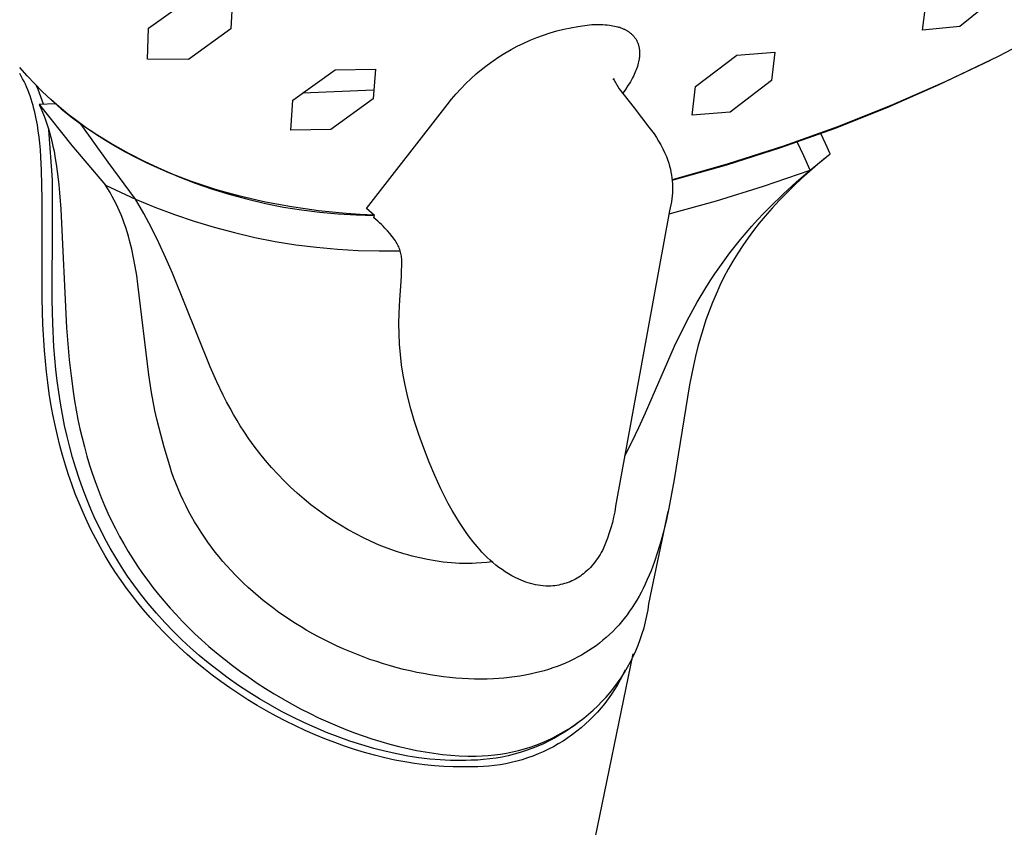
# Model space of a CAD drawing. Units: millimetres. Extents: x -634 to 414, y -1458 to 1557.
# Drawn here: x -491 to -452, y -727 to -695 of the extents above; entities that cross this region are included whole.
import ezdxf

# ---------------------------------------------------------------- set-up
doc = ezdxf.new("R2010")
doc.units = ezdxf.units.MM
doc.header["$MEASUREMENT"] = 0
doc.layers.add('Default', color=7, linetype='Continuous', true_color=0x000000)

msp = doc.modelspace()

# ---------------------------------------------------------------- linework, layer by layer
at = {"layer": 'Default', "color": 7, "true_color": 0xffffff}
for p, q in [((-452.521, -694.288), (-454.097, -695.554)), ((-485.699, -695.623), (-484.042, -694.435)), ((-482.437, -694.456), (-482.493, -695.657)), ((-455.543, -695.707), (-455.409, -694.6)), ((-485.748, -696.831), (-485.699, -695.623)), ((-482.493, -695.657), (-484.148, -696.844)), ((-470.319, -695.898), (-470.056, -695.811)), ((-470.056, -695.811), (-469.791, -695.734)), ((-469.791, -695.734), (-469.523, -695.665)), ((-469.523, -695.665), (-469.253, -695.606)), ((-469.253, -695.606), (-468.981, -695.556)), ((-468.981, -695.556), (-468.708, -695.516)), ((-468.708, -695.516), (-468.433, -695.484)), ((-468.433, -695.484), (-468.26, -695.48)), ((-468.26, -695.48), (-468.174, -695.48)), ((-468.174, -695.48), (-468.088, -695.482)), ((-468.088, -695.482), (-468.001, -695.485)), ((-468.001, -695.485), (-467.915, -695.491)), ((-467.915, -695.491), (-467.829, -695.499)), ((-467.829, -695.499), (-467.743, -695.509)), ((-467.743, -695.509), (-467.678, -695.518)), ((-467.678, -695.518), (-467.613, -695.529)), ((-467.613, -695.529), (-467.549, -695.542)), ((-467.549, -695.542), (-467.485, -695.556)), ((-467.485, -695.556), (-467.422, -695.573)), ((-467.422, -695.573), (-467.39, -695.582)), ((-467.39, -695.582), (-467.359, -695.592)), ((-467.359, -695.592), (-467.328, -695.602)), ((-467.328, -695.602), (-467.297, -695.613)), ((-467.297, -695.613), (-467.266, -695.625)), ((-467.266, -695.625), (-467.236, -695.637)), ((-467.236, -695.637), (-467.212, -695.647)), ((-467.212, -695.647), (-467.188, -695.658)), ((-467.188, -695.658), (-467.164, -695.669)), ((-467.164, -695.669), (-467.141, -695.68)), ((-467.141, -695.68), (-467.118, -695.692)), ((-467.118, -695.692), (-467.095, -695.705)), ((-467.095, -695.705), (-467.072, -695.718)), ((-467.072, -695.718), (-467.05, -695.731)), ((-467.05, -695.731), (-467.028, -695.745)), ((-467.028, -695.745), (-467.006, -695.759)), ((-467.006, -695.759), (-466.984, -695.774)), ((-466.984, -695.774), (-466.963, -695.789)), ((-466.963, -695.789), (-466.943, -695.805)), ((-466.943, -695.805), (-466.922, -695.821)), ((-466.922, -695.821), (-466.902, -695.838)), ((-454.097, -695.554), (-455.543, -695.707)), ((-450.585, -695.675), (-452.596, -696.725)), ((-471.335, -696.332), (-471.086, -696.21)), ((-471.086, -696.21), (-470.834, -696.097)), ((-470.834, -696.097), (-470.578, -695.993)), ((-470.578, -695.993), (-470.319, -695.898)), ((-466.902, -695.838), (-466.883, -695.856)), ((-466.883, -695.856), (-466.865, -695.873)), ((-466.865, -695.873), (-466.847, -695.89)), ((-466.847, -695.89), (-466.83, -695.908)), ((-466.83, -695.908), (-466.813, -695.927)), ((-466.813, -695.927), (-466.797, -695.946)), ((-466.797, -695.946), (-466.781, -695.965)), ((-466.781, -695.965), (-466.765, -695.985)), ((-466.765, -695.985), (-466.75, -696.006)), ((-466.75, -696.006), (-466.736, -696.026)), ((-466.736, -696.026), (-466.722, -696.047)), ((-466.722, -696.047), (-466.709, -696.068)), ((-466.709, -696.068), (-466.697, -696.09)), ((-466.697, -696.09), (-466.685, -696.112)), ((-466.685, -696.112), (-466.673, -696.134)), ((-466.673, -696.134), (-466.662, -696.157)), ((-466.662, -696.157), (-466.652, -696.18)), ((-466.652, -696.18), (-466.642, -696.204)), ((-466.642, -696.204), (-466.633, -696.228)), ((-471.818, -696.6), (-471.579, -696.462)), ((-471.579, -696.462), (-471.335, -696.332)), ((-466.633, -696.228), (-466.625, -696.252)), ((-466.625, -696.252), (-466.617, -696.277)), ((-466.617, -696.277), (-466.61, -696.302)), ((-466.61, -696.302), (-466.603, -696.327)), ((-466.603, -696.327), (-466.597, -696.352)), ((-466.597, -696.352), (-466.592, -696.378)), ((-466.592, -696.378), (-466.587, -696.403)), ((-466.587, -696.403), (-466.583, -696.429)), ((-466.583, -696.429), (-466.579, -696.455)), ((-466.579, -696.455), (-466.576, -696.48)), ((-466.576, -696.48), (-466.574, -696.506)), ((-466.574, -696.506), (-466.572, -696.532)), ((-466.572, -696.532), (-466.571, -696.558)), ((-466.571, -696.558), (-466.57, -696.584)), ((-466.57, -696.584), (-466.57, -696.614)), ((-462.785, -696.672), (-461.304, -696.554)), ((-461.304, -696.554), (-461.432, -697.666)), ((-484.148, -696.844), (-485.748, -696.831)), ((-472.506, -697.063), (-472.282, -696.901)), ((-472.282, -696.901), (-472.052, -696.747)), ((-472.052, -696.747), (-471.818, -696.6)), ((-466.609, -696.934), (-466.622, -696.991)), ((-466.597, -696.876), (-466.609, -696.934)), ((-466.592, -696.847), (-466.597, -696.876)), ((-466.587, -696.818), (-466.592, -696.847)), ((-466.583, -696.789), (-466.587, -696.818)), ((-466.579, -696.76), (-466.583, -696.789)), ((-466.576, -696.731), (-466.579, -696.76)), ((-466.574, -696.702), (-466.576, -696.731)), ((-466.572, -696.672), (-466.574, -696.702)), ((-466.571, -696.643), (-466.572, -696.672)), ((-466.57, -696.614), (-466.571, -696.643)), ((-464.396, -697.898), (-462.785, -696.672)), ((-454.901, -697.827), (-452.906, -696.872)), ((-452.596, -696.725), (-454.641, -697.706)), ((-490.434, -697.482), (-490.721, -697.157)), ((-480.081, -698.432), (-478.431, -697.244)), ((-478.431, -697.244), (-476.865, -697.22)), ((-476.865, -697.22), (-476.952, -698.38)), ((-472.936, -697.41), (-472.724, -697.233)), ((-472.724, -697.233), (-472.506, -697.063)), ((-466.728, -697.306), (-466.755, -697.369)), ((-466.703, -697.243), (-466.728, -697.306)), ((-466.679, -697.178), (-466.703, -697.243)), ((-466.658, -697.113), (-466.679, -697.178)), ((-466.638, -697.048), (-466.658, -697.113)), ((-466.622, -696.991), (-466.638, -697.048)), ((-490.662, -697.492), (-490.722, -697.389)), ((-490.606, -697.597), (-490.662, -697.492)), ((-490.552, -697.702), (-490.606, -697.597)), ((-490.5, -697.81), (-490.552, -697.702)), ((-490.136, -697.798), (-490.434, -697.482)), ((-473.342, -697.785), (-473.142, -697.594)), ((-473.142, -697.594), (-472.936, -697.41)), ((-467.589, -697.645), (-467.582, -697.601)), ((-467.582, -697.601), (-467.581, -697.596)), ((-467.581, -697.586), (-467.581, -697.585)), ((-467.581, -697.585), (-467.581, -697.585)), ((-467.581, -697.585), (-467.581, -697.585)), ((-467.581, -697.585), (-467.581, -697.585)), ((-467.581, -697.585), (-467.581, -697.585)), ((-467.581, -697.585), (-467.581, -697.585)), ((-467.581, -697.585), (-467.581, -697.585)), ((-467.581, -697.585), (-467.581, -697.585)), ((-467.581, -697.585), (-467.581, -697.586)), ((-467.581, -697.588), (-467.581, -697.586)), ((-467.581, -697.586), (-467.581, -697.587)), ((-467.581, -697.587), (-467.58, -697.589)), ((-467.581, -697.591), (-467.581, -697.588)), ((-467.581, -697.596), (-467.581, -697.591)), ((-467.58, -697.589), (-467.58, -697.593)), ((-467.58, -697.593), (-467.579, -697.597)), ((-467.579, -697.597), (-467.579, -697.603)), ((-467.579, -697.603), (-467.577, -697.609)), ((-467.577, -697.609), (-467.576, -697.617)), ((-467.576, -697.617), (-467.574, -697.626)), ((-467.574, -697.626), (-467.571, -697.635)), ((-467.571, -697.635), (-467.568, -697.646)), ((-467.568, -697.646), (-467.369, -697.986)), ((-466.93, -697.712), (-466.976, -697.789)), ((-466.886, -697.634), (-466.93, -697.712)), ((-466.844, -697.555), (-466.886, -697.634)), ((-466.813, -697.494), (-466.844, -697.555)), ((-466.784, -697.432), (-466.813, -697.494)), ((-466.755, -697.369), (-466.784, -697.432)), ((-461.432, -697.666), (-463.036, -698.898)), ((-454.641, -697.706), (-456.719, -698.616)), ((-490.451, -697.918), (-490.5, -697.81)), ((-490.405, -698.028), (-490.451, -697.918)), ((-490.362, -698.138), (-490.405, -698.028)), ((-489.828, -698.105), (-490.136, -697.798)), ((-490.006, -698.009), (-490.068, -697.867)), ((-489.948, -698.152), (-490.006, -698.009)), ((-489.844, -698.091), (-489.478, -698.434)), ((-489.509, -698.402), (-489.828, -698.105)), ((-476.926, -698.043), (-479.707, -698.163)), ((-473.721, -698.187), (-473.535, -697.983)), ((-473.535, -697.983), (-473.342, -697.785)), ((-467.369, -697.986), (-466.776, -698.724)), ((-467.121, -698.016), (-467.223, -698.163)), ((-467.023, -697.866), (-467.121, -698.016)), ((-466.976, -697.789), (-467.023, -697.866)), ((-464.519, -699.013), (-464.396, -697.898)), ((-456.927, -698.713), (-454.901, -697.827)), ((-490.317, -698.263), (-490.362, -698.138)), ((-490.274, -698.389), (-490.317, -698.263)), ((-490.235, -698.516), (-490.274, -698.389)), ((-490.198, -698.644), (-490.235, -698.516)), ((-489.894, -698.297), (-489.948, -698.152)), ((-489.845, -698.444), (-489.894, -698.297)), ((-489.8, -698.592), (-489.845, -698.444)), ((-489.18, -698.691), (-489.509, -698.402)), ((-489.478, -698.434), (-489.101, -698.764)), ((-480.16, -699.599), (-480.081, -698.432)), ((-476.952, -698.38), (-478.597, -699.571)), ((-474.072, -698.614), (-473.9, -698.398)), ((-473.9, -698.398), (-473.721, -698.187)), ((-490.164, -698.773), (-490.198, -698.644)), ((-490.133, -698.902), (-490.164, -698.773)), ((-489.324, -698.572), (-489.964, -698.599)), ((-489.964, -698.599), (-489.897, -698.748)), ((-489.964, -698.599), (-489.954, -698.61)), ((-489.954, -698.61), (-488.685, -700.194)), ((-489.897, -698.748), (-489.833, -698.898)), ((-489.833, -698.898), (-489.772, -699.05)), ((-488.84, -698.971), (-489.18, -698.691)), ((-489.101, -698.764), (-488.712, -699.081)), ((-477.207, -702.648), (-474.067, -698.614)), ((-474.067, -698.614), (-474.072, -698.614)), ((-466.776, -698.724), (-466.207, -699.48)), ((-463.036, -698.898), (-464.519, -699.013)), ((-458.983, -699.529), (-456.927, -698.713)), ((-456.719, -698.616), (-458.826, -699.454)), ((-490.077, -699.162), (-490.133, -698.902)), ((-490.034, -699.396), (-490.077, -699.162)), ((-489.772, -699.05), (-489.715, -699.203)), ((-489.715, -699.203), (-489.661, -699.358)), ((-488.491, -699.242), (-488.84, -698.971)), ((-488.712, -699.081), (-488.313, -699.384)), ((-488.132, -699.503), (-488.491, -699.242)), ((-489.998, -699.631), (-490.034, -699.396)), ((-489.967, -699.867), (-489.998, -699.631)), ((-489.661, -699.358), (-489.611, -699.515)), ((-489.611, -699.515), (-489.564, -699.673)), ((-489.445, -701.542), (-489.588, -699.589)), ((-487.281, -700.845), (-488.32, -699.378)), ((-488.313, -699.384), (-487.715, -699.774)), ((-487.762, -699.755), (-488.132, -699.503)), ((-478.597, -699.571), (-480.16, -699.599)), ((-466.207, -699.48), (-466.106, -699.612)), ((-466.106, -699.612), (-466.009, -699.749)), ((-461.066, -700.273), (-458.983, -699.529)), ((-458.826, -699.454), (-460.961, -700.221)), ((-489.941, -700.104), (-489.967, -699.867)), ((-489.564, -699.673), (-489.52, -699.831)), ((-489.52, -699.831), (-489.471, -700.026)), ((-489.471, -700.026), (-489.426, -700.222)), ((-487.384, -699.998), (-487.762, -699.755)), ((-487.715, -699.774), (-487.105, -700.143)), ((-486.995, -700.232), (-487.384, -699.998)), ((-466.009, -699.749), (-465.917, -699.888)), ((-465.917, -699.888), (-465.83, -700.03)), ((-465.83, -700.03), (-465.747, -700.175)), ((-459.323, -700.126), (-459.514, -699.728)), ((-489.916, -700.37), (-489.941, -700.104)), ((-489.897, -700.636), (-489.916, -700.37)), ((-489.426, -700.222), (-489.384, -700.419)), ((-489.384, -700.419), (-489.347, -700.616)), ((-488.685, -700.194), (-487.373, -701.742)), ((-487.105, -700.143), (-486.482, -700.491)), ((-486.598, -700.456), (-486.995, -700.232)), ((-465.747, -700.175), (-465.67, -700.323)), ((-465.67, -700.323), (-465.597, -700.473)), ((-463.173, -700.945), (-461.066, -700.273)), ((-460.961, -700.221), (-463.121, -700.913)), ((-460.168, -700.602), (-460.427, -700.058)), ((-459.143, -700.529), (-459.323, -700.126)), ((-489.87, -701.169), (-489.897, -700.636)), ((-489.347, -700.616), (-489.282, -701.013)), ((-486.191, -700.671), (-486.598, -700.456)), ((-486.482, -700.491), (-485.847, -700.817)), ((-485.775, -700.876), (-486.191, -700.671)), ((-485.847, -700.817), (-485.202, -701.121)), ((-465.597, -700.473), (-465.529, -700.626)), ((-465.529, -700.626), (-465.467, -700.78)), ((-465.467, -700.78), (-465.432, -700.892)), ((-459.926, -701.153), (-460.168, -700.602)), ((-459.926, -701.153), (-459.143, -700.529)), ((-459.325, -700.675), (-459.643, -700.939)), ((-489.851, -702.291), (-489.87, -701.169)), ((-489.282, -701.013), (-489.229, -701.411)), ((-486.208, -702.287), (-487.281, -700.845)), ((-485.35, -701.073), (-485.775, -700.876)), ((-484.916, -701.259), (-485.35, -701.073)), ((-485.202, -701.121), (-484.546, -701.402)), ((-465.432, -700.892), (-465.4, -701.005)), ((-465.4, -701.005), (-465.373, -701.118)), ((-465.373, -701.118), (-465.35, -701.233)), ((-463.121, -700.913), (-465.303, -701.531)), ((-465.302, -701.543), (-463.173, -700.945)), ((-461.74, -701.781), (-459.926, -701.153)), ((-460.46, -701.615), (-459.926, -701.153)), ((-459.643, -700.939), (-459.956, -701.208)), ((-489.437, -703.093), (-489.445, -701.542)), ((-489.229, -701.411), (-489.195, -701.727)), ((-484.474, -701.436), (-484.916, -701.259)), ((-484.546, -701.402), (-483.881, -701.66)), ((-484.023, -701.603), (-484.474, -701.436)), ((-465.35, -701.233), (-465.33, -701.348)), ((-465.33, -701.348), (-465.314, -701.464)), ((-465.314, -701.464), (-465.303, -701.581)), ((-465.303, -701.581), (-465.295, -701.697)), ((-460.262, -701.484), (-460.563, -701.766)), ((-459.956, -701.208), (-460.262, -701.484)), ((-489.195, -701.727), (-489.167, -702.044)), ((-487.373, -701.742), (-486.208, -702.287)), ((-487.284, -701.886), (-487.373, -701.742)), ((-487.199, -702.032), (-487.284, -701.886)), ((-483.564, -701.761), (-484.023, -701.603)), ((-483.881, -701.66), (-483.207, -701.895)), ((-483.097, -701.909), (-483.564, -701.761)), ((-483.207, -701.895), (-482.526, -702.106)), ((-482.621, -702.048), (-483.097, -701.909)), ((-465.295, -701.697), (-465.291, -701.814)), ((-465.291, -701.931), (-465.295, -702.048)), ((-465.291, -701.814), (-465.291, -701.931)), ((-463.573, -702.35), (-461.74, -701.781)), ((-460.979, -702.092), (-460.46, -701.615)), ((-460.563, -701.766), (-460.853, -702.051)), ((-489.842, -706.16), (-489.851, -702.291)), ((-489.167, -702.044), (-489.123, -702.678)), ((-487.116, -702.18), (-487.199, -702.032)), ((-487.037, -702.329), (-487.116, -702.18)), ((-486.967, -702.47), (-487.037, -702.329)), ((-485.888, -702.842), (-486.208, -702.287)), ((-486.208, -702.287), (-485.456, -702.6)), ((-482.138, -702.176), (-482.621, -702.048)), ((-482.526, -702.106), (-481.837, -702.293)), ((-481.647, -702.295), (-482.138, -702.176)), ((-481.837, -702.293), (-481.143, -702.456)), ((-481.148, -702.404), (-481.647, -702.295)), ((-465.423, -702.859), (-463.573, -702.35)), ((-465.315, -702.281), (-465.331, -702.397)), ((-465.303, -702.165), (-465.315, -702.281)), ((-465.295, -702.048), (-465.303, -702.165)), ((-461.485, -702.587), (-460.979, -702.092)), ((-461.136, -702.342), (-461.411, -702.641)), ((-460.853, -702.051), (-461.136, -702.342)), ((-489.123, -702.678), (-488.893, -707.302)), ((-486.899, -702.612), (-486.967, -702.47)), ((-486.835, -702.756), (-486.899, -702.612)), ((-485.456, -702.6), (-484.695, -702.888)), ((-480.641, -702.503), (-481.148, -702.404)), ((-481.143, -702.456), (-480.443, -702.595)), ((-480.127, -702.593), (-480.641, -702.503)), ((-480.443, -702.595), (-479.739, -702.709)), ((-479.606, -702.672), (-480.127, -702.593)), ((-479.739, -702.709), (-479.031, -702.799)), ((-479.078, -702.741), (-479.606, -702.672)), ((-476.895, -702.921), (-477.207, -702.648)), ((-465.374, -702.627), (-465.402, -702.741)), ((-465.351, -702.512), (-465.374, -702.627)), ((-465.331, -702.397), (-465.351, -702.512)), ((-461.731, -702.84), (-461.485, -702.587)), ((-461.411, -702.641), (-461.678, -702.946)), ((-489.45, -706.23), (-489.437, -703.093)), ((-486.774, -702.901), (-486.835, -702.756)), ((-486.709, -703.064), (-486.774, -702.901)), ((-486.649, -703.228), (-486.709, -703.064)), ((-485.587, -703.406), (-485.888, -702.842)), ((-484.695, -702.888), (-483.924, -703.15)), ((-478.542, -702.8), (-479.078, -702.741)), ((-479.031, -702.799), (-478.32, -702.865)), ((-478, -702.85), (-478.542, -702.8)), ((-478.32, -702.865), (-477.608, -702.905)), ((-477.451, -702.889), (-478, -702.85)), ((-477.608, -702.905), (-476.895, -702.921)), ((-476.896, -702.918), (-477.451, -702.889)), ((-476.919, -703.021), (-476.895, -702.921)), ((-476.844, -703.081), (-476.919, -703.021)), ((-476.77, -703.143), (-476.844, -703.081)), ((-465.402, -702.741), (-467.507, -714.258)), ((-462.198, -703.348), (-461.972, -703.099)), ((-461.972, -703.099), (-461.731, -702.84)), ((-461.678, -702.946), (-461.908, -703.224)), ((-486.592, -703.393), (-486.649, -703.228)), ((-486.538, -703.56), (-486.592, -703.393)), ((-485.296, -703.994), (-485.587, -703.406)), ((-483.924, -703.15), (-483.144, -703.386)), ((-483.144, -703.386), (-482.357, -703.595)), ((-476.699, -703.208), (-476.77, -703.143)), ((-476.629, -703.274), (-476.699, -703.208)), ((-476.559, -703.344), (-476.629, -703.274)), ((-476.491, -703.417), (-476.559, -703.344)), ((-476.394, -703.523), (-476.491, -703.417)), ((-462.418, -703.602), (-462.198, -703.348)), ((-461.908, -703.224), (-462.13, -703.508)), ((-486.488, -703.728), (-486.538, -703.56)), ((-486.441, -703.897), (-486.488, -703.728)), ((-482.357, -703.595), (-481.564, -703.778)), ((-481.564, -703.778), (-480.765, -703.934)), ((-476.3, -703.631), (-476.394, -703.523)), ((-476.209, -703.743), (-476.3, -703.631)), ((-476.121, -703.857), (-476.209, -703.743)), ((-476.078, -703.919), (-476.121, -703.857)), ((-462.846, -704.121), (-462.634, -703.859)), ((-462.634, -703.859), (-462.418, -703.602)), ((-462.344, -703.797), (-462.55, -704.093)), ((-462.13, -703.508), (-462.344, -703.797)), ((-486.357, -704.236), (-486.441, -703.897)), ((-486.283, -704.575), (-486.357, -704.236)), ((-485.022, -704.59), (-485.296, -703.994)), ((-480.765, -703.934), (-479.961, -704.063)), ((-479.961, -704.063), (-479.153, -704.165)), ((-479.153, -704.165), (-478.342, -704.24)), ((-478.342, -704.24), (-477.529, -704.287)), ((-476.05, -703.964), (-476.078, -703.919)), ((-476.024, -704.01), (-476.05, -703.964)), ((-475.999, -704.057), (-476.024, -704.01)), ((-475.976, -704.105), (-475.999, -704.057)), ((-475.954, -704.153), (-475.976, -704.105)), ((-475.935, -704.202), (-475.954, -704.153)), ((-475.916, -704.252), (-475.935, -704.202)), ((-475.9, -704.302), (-475.916, -704.252)), ((-463.052, -704.386), (-462.846, -704.121)), ((-462.55, -704.093), (-462.748, -704.395)), ((-486.22, -704.916), (-486.283, -704.575)), ((-484.769, -705.177), (-485.022, -704.59)), ((-477.529, -704.287), (-476.715, -704.308)), ((-476.715, -704.308), (-475.901, -704.3)), ((-475.885, -704.353), (-475.9, -704.302)), ((-475.872, -704.404), (-475.885, -704.353)), ((-475.861, -704.456), (-475.872, -704.404)), ((-475.852, -704.508), (-475.861, -704.456)), ((-475.844, -704.56), (-475.852, -704.508)), ((-475.838, -704.613), (-475.844, -704.56)), ((-475.834, -704.666), (-475.838, -704.613)), ((-463.253, -704.655), (-463.052, -704.386)), ((-462.748, -704.395), (-462.936, -704.703)), ((-486.164, -705.258), (-486.22, -704.916)), ((-475.843, -705.288), (-475.834, -704.666)), ((-463.64, -705.205), (-463.449, -704.928)), ((-463.449, -704.928), (-463.253, -704.655)), ((-463.115, -705.016), (-463.284, -705.335)), ((-462.936, -704.703), (-463.115, -705.016)), ((-486.114, -705.602), (-486.164, -705.258)), ((-483.307, -708.822), (-484.769, -705.177)), ((-475.877, -705.684), (-475.843, -705.288)), ((-463.819, -705.476), (-463.64, -705.205)), ((-463.284, -705.335), (-463.444, -705.659)), ((-485.696, -709.137), (-486.114, -705.602)), ((-475.916, -706.211), (-475.877, -705.684)), ((-464.328, -706.31), (-463.994, -705.751)), ((-463.994, -705.751), (-463.819, -705.476)), ((-463.444, -705.659), (-463.593, -705.987)), ((-489.814, -707.175), (-489.842, -706.16)), ((-463.593, -705.987), (-463.732, -706.32)), ((-489.43, -707.14), (-489.45, -706.23)), ((-475.942, -706.738), (-475.916, -706.211)), ((-464.644, -706.879), (-464.328, -706.31)), ((-463.732, -706.32), (-463.862, -706.656)), ((-475.95, -707.141), (-475.942, -706.738)), ((-464.942, -707.458), (-464.644, -706.879)), ((-463.862, -706.656), (-463.984, -706.996)), ((-489.756, -708.189), (-489.814, -707.175)), ((-489.385, -708.049), (-489.43, -707.14)), ((-488.893, -707.302), (-488.789, -708.548)), ((-475.943, -707.543), (-475.95, -707.141)), ((-464.096, -707.339), (-464.2, -707.685)), ((-463.984, -706.996), (-464.096, -707.339)), ((-475.923, -707.946), (-475.943, -707.543)), ((-465.213, -708.019), (-464.942, -707.458)), ((-464.2, -707.685), (-464.296, -708.033)), ((-489.352, -708.489), (-489.385, -708.049)), ((-475.889, -708.347), (-475.923, -707.946)), ((-466.341, -710.622), (-465.213, -708.019)), ((-464.296, -708.033), (-464.389, -708.404)), ((-489.721, -708.607), (-489.756, -708.189)), ((-489.31, -708.929), (-489.352, -708.489)), ((-475.841, -708.746), (-475.889, -708.347)), ((-464.389, -708.404), (-464.475, -708.778)), ((-489.678, -709.025), (-489.721, -708.607)), ((-488.789, -708.548), (-488.721, -709.17)), ((-483.042, -709.412), (-483.307, -708.822)), ((-475.779, -709.144), (-475.841, -708.746)), ((-464.475, -708.778), (-464.626, -709.529)), ((-489.627, -709.441), (-489.678, -709.025)), ((-489.261, -709.367), (-489.31, -708.929)), ((-488.721, -709.17), (-488.639, -709.789)), ((-485.587, -709.824), (-485.696, -709.137)), ((-475.703, -709.539), (-475.779, -709.144)), ((-489.569, -709.857), (-489.627, -709.441)), ((-489.202, -709.805), (-489.261, -709.367)), ((-482.793, -709.928), (-483.042, -709.412)), ((-475.599, -710.002), (-475.703, -709.539)), ((-464.626, -709.529), (-464.986, -711.771)), ((-489.502, -710.271), (-489.569, -709.857)), ((-489.135, -710.241), (-489.202, -709.805)), ((-488.639, -709.789), (-488.583, -710.152)), ((-485.452, -710.522), (-485.587, -709.824)), ((-482.663, -710.183), (-482.793, -709.928)), ((-475.481, -710.461), (-475.599, -710.002)), ((-489.427, -710.684), (-489.502, -710.271)), ((-489.058, -710.676), (-489.135, -710.241)), ((-488.583, -710.152), (-488.52, -710.514)), ((-482.528, -710.436), (-482.663, -710.183)), ((-489.343, -711.096), (-489.427, -710.684)), ((-488.971, -711.109), (-489.058, -710.676)), ((-488.52, -710.514), (-488.451, -710.875)), ((-485.376, -710.868), (-485.452, -710.522)), ((-482.394, -710.678), (-482.528, -710.436)), ((-482.254, -710.917), (-482.394, -710.678)), ((-475.349, -710.916), (-475.481, -710.461)), ((-466.595, -711.184), (-466.341, -710.622)), ((-489.251, -711.505), (-489.343, -711.096)), ((-488.875, -711.539), (-488.971, -711.109)), ((-488.451, -710.875), (-488.375, -711.234)), ((-485.293, -711.214), (-485.376, -710.868)), ((-482.126, -711.127), (-482.254, -710.917)), ((-481.993, -711.335), (-482.126, -711.127)), ((-475.174, -711.46), (-475.349, -710.916)), ((-489.155, -711.889), (-489.251, -711.505)), ((-488.772, -711.952), (-488.875, -711.539)), ((-488.375, -711.234), (-488.292, -711.592)), ((-485.096, -711.952), (-485.293, -711.214)), ((-481.794, -711.631), (-481.993, -711.335)), ((-474.982, -712), (-475.174, -711.46)), ((-466.863, -711.739), (-466.595, -711.184)), ((-489.052, -712.271), (-489.155, -711.889)), ((-488.292, -711.592), (-488.202, -711.948)), ((-481.586, -711.92), (-481.794, -711.631)), ((-481.37, -712.204), (-481.586, -711.92)), ((-467.146, -712.287), (-466.863, -711.739)), ((-464.986, -711.771), (-465.22, -713.219)), ((-488.94, -712.651), (-489.052, -712.271)), ((-488.66, -712.363), (-488.772, -711.952)), ((-488.202, -711.948), (-488.104, -712.302)), ((-488.104, -712.302), (-487.999, -712.654)), ((-484.876, -712.684), (-485.096, -711.952)), ((-481.145, -712.48), (-481.37, -712.204)), ((-474.775, -712.533), (-474.982, -712)), ((-488.82, -713.028), (-488.94, -712.651)), ((-488.538, -712.771), (-488.66, -712.363)), ((-487.999, -712.654), (-487.896, -712.972)), ((-484.802, -712.911), (-484.876, -712.684)), ((-480.912, -712.75), (-481.145, -712.48)), ((-474.552, -713.06), (-474.775, -712.533)), ((-488.691, -713.402), (-488.82, -713.028)), ((-488.406, -713.175), (-488.538, -712.771)), ((-487.896, -712.972), (-487.786, -713.288)), ((-484.723, -713.136), (-484.802, -712.911)), ((-480.671, -713.013), (-480.912, -712.75)), ((-480.423, -713.269), (-480.671, -713.013)), ((-474.313, -713.58), (-474.552, -713.06)), ((-488.554, -713.773), (-488.691, -713.402)), ((-488.264, -713.577), (-488.406, -713.175)), ((-487.786, -713.288), (-487.67, -713.602)), ((-484.639, -713.359), (-484.723, -713.136)), ((-484.549, -713.58), (-484.639, -713.359)), ((-480.167, -713.517), (-480.423, -713.269)), ((-465.22, -713.219), (-465.43, -714.335)), ((-488.408, -714.141), (-488.554, -713.773)), ((-488.111, -713.975), (-488.264, -713.577)), ((-487.67, -713.602), (-487.548, -713.914)), ((-484.455, -713.8), (-484.549, -713.58)), ((-484.355, -714.017), (-484.455, -713.8)), ((-479.909, -713.753), (-480.167, -713.517)), ((-479.645, -713.981), (-479.909, -713.753)), ((-474.173, -713.864), (-474.313, -713.58)), ((-488.253, -714.505), (-488.408, -714.141)), ((-487.949, -714.368), (-488.111, -713.975)), ((-487.548, -713.914), (-487.419, -714.222)), ((-487.419, -714.222), (-487.282, -714.528)), ((-484.251, -714.231), (-484.355, -714.017)), ((-484.141, -714.443), (-484.251, -714.231)), ((-479.374, -714.201), (-479.645, -713.981)), ((-479.097, -714.413), (-479.374, -714.201)), ((-474.027, -714.144), (-474.173, -713.864)), ((-473.873, -714.421), (-474.027, -714.144)), ((-488.096, -714.85), (-488.253, -714.505)), ((-487.776, -714.757), (-487.949, -714.368)), ((-487.282, -714.528), (-487.14, -714.831)), ((-484.027, -714.653), (-484.141, -714.443)), ((-478.813, -714.617), (-479.097, -714.413)), ((-478.523, -714.812), (-478.813, -714.617)), ((-473.733, -714.659), (-473.873, -714.421)), ((-467.542, -714.469), (-467.584, -714.679)), ((-467.507, -714.258), (-467.542, -714.469)), ((-466.206, -718.06), (-465.455, -714.459)), ((-465.43, -714.335), (-465.524, -714.768)), ((-487.931, -715.192), (-488.096, -714.85)), ((-487.592, -715.141), (-487.776, -714.757)), ((-487.14, -714.831), (-486.99, -715.13)), ((-483.908, -714.86), (-484.027, -714.653)), ((-483.785, -715.064), (-483.908, -714.86)), ((-478.228, -714.999), (-478.523, -714.812)), ((-477.927, -715.176), (-478.228, -714.999)), ((-473.588, -714.893), (-473.733, -714.659)), ((-473.462, -715.088), (-473.588, -714.893)), ((-467.633, -714.887), (-467.689, -715.094)), ((-467.584, -714.679), (-467.633, -714.887)), ((-465.524, -714.768), (-465.627, -715.2)), ((-487.758, -715.529), (-487.931, -715.192)), ((-487.398, -715.52), (-487.592, -715.141)), ((-486.99, -715.13), (-486.831, -715.431)), ((-483.657, -715.265), (-483.785, -715.064)), ((-483.525, -715.464), (-483.657, -715.265)), ((-477.631, -715.338), (-477.927, -715.176)), ((-477.33, -715.491), (-477.631, -715.338)), ((-473.33, -715.278), (-473.462, -715.088)), ((-473.193, -715.465), (-473.33, -715.278)), ((-467.752, -715.298), (-467.822, -715.5)), ((-467.689, -715.094), (-467.752, -715.298)), ((-465.627, -715.2), (-465.741, -715.628)), ((-487.577, -715.863), (-487.758, -715.529)), ((-487.193, -715.894), (-487.398, -715.52)), ((-486.831, -715.431), (-486.665, -715.728)), ((-486.665, -715.728), (-486.492, -716.021)), ((-483.388, -715.659), (-483.525, -715.464)), ((-483.247, -715.852), (-483.388, -715.659)), ((-477.025, -715.635), (-477.33, -715.491)), ((-476.715, -715.769), (-477.025, -715.635)), ((-476.401, -715.893), (-476.715, -715.769)), ((-473.051, -715.648), (-473.193, -715.465)), ((-472.904, -715.826), (-473.051, -715.648)), ((-467.898, -715.7), (-467.982, -715.897)), ((-467.822, -715.5), (-467.898, -715.7)), ((-465.741, -715.628), (-465.868, -716.053)), ((-487.388, -716.191), (-487.577, -715.863)), ((-486.978, -716.261), (-487.193, -715.894)), ((-486.492, -716.021), (-486.313, -716.31)), ((-483.101, -716.041), (-483.247, -715.852)), ((-482.953, -716.225), (-483.101, -716.041)), ((-476.083, -716.006), (-476.401, -715.893)), ((-475.761, -716.108), (-476.083, -716.006)), ((-475.599, -716.156), (-475.761, -716.108)), ((-475.436, -716.2), (-475.599, -716.156)), ((-472.809, -715.935), (-472.904, -715.826)), ((-472.713, -716.041), (-472.809, -715.935)), ((-472.613, -716.145), (-472.713, -716.041)), ((-472.508, -716.251), (-472.613, -716.145)), ((-468.108, -716.137), (-468.155, -716.214)), ((-468.063, -716.059), (-468.108, -716.137)), ((-468.021, -715.979), (-468.063, -716.059)), ((-467.982, -715.897), (-468.021, -715.979)), ((-465.868, -716.053), (-465.989, -716.413)), ((-487.191, -716.515), (-487.388, -716.191)), ((-486.987, -716.835), (-487.191, -716.515)), ((-486.753, -716.622), (-486.978, -716.261)), ((-486.313, -716.31), (-486.127, -716.595)), ((-482.801, -716.407), (-482.953, -716.225)), ((-482.645, -716.585), (-482.801, -716.407)), ((-475.136, -716.273), (-475.436, -716.2)), ((-474.834, -716.336), (-475.136, -716.273)), ((-474.531, -716.389), (-474.834, -716.336)), ((-474.378, -716.412), (-474.531, -716.389)), ((-474.225, -716.431), (-474.378, -716.412)), ((-474.065, -716.449), (-474.225, -716.431)), ((-473.905, -716.463), (-474.065, -716.449)), ((-473.744, -716.475), (-473.905, -716.463)), ((-473.583, -716.483), (-473.744, -716.475)), ((-473.422, -716.487), (-473.583, -716.483)), ((-473.261, -716.489), (-473.422, -716.487)), ((-473.1, -716.486), (-473.261, -716.489)), ((-472.939, -716.481), (-473.1, -716.486)), ((-472.731, -716.468), (-472.939, -716.481)), ((-472.524, -716.449), (-472.731, -716.468)), ((-472.317, -716.424), (-472.524, -716.449)), ((-472.398, -716.354), (-472.508, -716.251)), ((-472.286, -716.453), (-472.398, -716.354)), ((-472.17, -716.548), (-472.286, -716.453)), ((-468.368, -716.506), (-468.427, -716.574)), ((-468.311, -716.436), (-468.368, -716.506)), ((-468.257, -716.364), (-468.311, -716.436)), ((-468.205, -716.29), (-468.257, -716.364)), ((-468.155, -716.214), (-468.205, -716.29)), ((-465.989, -716.413), (-466.054, -716.591)), ((-486.774, -717.149), (-486.987, -716.835)), ((-486.518, -716.977), (-486.753, -716.622)), ((-486.127, -716.595), (-485.934, -716.875)), ((-485.934, -716.875), (-485.735, -717.151)), ((-482.486, -716.76), (-482.645, -716.585)), ((-482.323, -716.932), (-482.486, -716.76)), ((-472.051, -716.639), (-472.17, -716.548)), ((-471.929, -716.726), (-472.051, -716.639)), ((-471.804, -716.809), (-471.929, -716.726)), ((-471.677, -716.888), (-471.804, -716.809)), ((-471.547, -716.963), (-471.677, -716.888)), ((-468.754, -716.886), (-468.815, -716.932)), ((-468.685, -716.828), (-468.754, -716.886)), ((-468.617, -716.767), (-468.685, -716.828)), ((-468.552, -716.705), (-468.617, -716.767)), ((-468.488, -716.641), (-468.552, -716.705)), ((-468.427, -716.574), (-468.488, -716.641)), ((-466.123, -716.768), (-466.195, -716.943)), ((-466.054, -716.591), (-466.123, -716.768)), ((-486.564, -717.444), (-486.774, -717.149)), ((-486.272, -717.325), (-486.518, -716.977)), ((-485.735, -717.151), (-485.53, -717.423)), ((-482.156, -717.1), (-482.323, -716.932)), ((-481.987, -717.266), (-482.156, -717.1)), ((-481.814, -717.427), (-481.987, -717.266)), ((-471.415, -717.034), (-471.547, -716.963)), ((-471.28, -717.1), (-471.415, -717.034)), ((-471.19, -717.14), (-471.28, -717.1)), ((-471.098, -717.178), (-471.19, -717.14)), ((-471.005, -717.212), (-471.098, -717.178)), ((-470.911, -717.243), (-471.005, -717.212)), ((-470.816, -717.27), (-470.911, -717.243)), ((-470.72, -717.295), (-470.816, -717.27)), ((-470.623, -717.316), (-470.72, -717.295)), ((-469.648, -717.313), (-469.723, -717.329)), ((-469.573, -717.295), (-469.648, -717.313)), ((-469.499, -717.274), (-469.573, -717.295)), ((-469.426, -717.251), (-469.499, -717.274)), ((-469.354, -717.225), (-469.426, -717.251)), ((-469.282, -717.197), (-469.354, -717.225)), ((-469.212, -717.166), (-469.282, -717.197)), ((-469.142, -717.133), (-469.212, -717.166)), ((-469.074, -717.097), (-469.142, -717.133)), ((-469.007, -717.059), (-469.074, -717.097)), ((-468.942, -717.019), (-469.007, -717.059)), ((-468.878, -716.977), (-468.942, -717.019)), ((-468.815, -716.932), (-468.878, -716.977)), ((-466.349, -717.29), (-466.432, -717.46)), ((-466.27, -717.117), (-466.349, -717.29)), ((-466.195, -716.943), (-466.27, -717.117)), ((-486.346, -717.734), (-486.564, -717.444)), ((-486.018, -717.666), (-486.272, -717.325)), ((-485.713, -718.051), (-486.018, -717.666)), ((-485.53, -717.423), (-485.314, -717.695)), ((-485.314, -717.695), (-485.092, -717.963)), ((-481.623, -717.598), (-481.814, -717.427)), ((-481.429, -717.766), (-481.623, -717.598)), ((-470.525, -717.334), (-470.623, -717.316)), ((-470.427, -717.348), (-470.525, -717.334)), ((-470.329, -717.359), (-470.427, -717.348)), ((-470.23, -717.366), (-470.329, -717.359)), ((-470.163, -717.368), (-470.23, -717.366)), ((-470.095, -717.368), (-470.163, -717.368)), ((-470.028, -717.366), (-470.095, -717.368)), ((-469.952, -717.361), (-470.028, -717.366)), ((-469.875, -717.353), (-469.952, -717.361)), ((-469.799, -717.342), (-469.875, -717.353)), ((-469.723, -717.329), (-469.799, -717.342)), ((-466.511, -717.614), (-466.594, -717.765)), ((-466.432, -717.46), (-466.511, -717.614)), ((-486.122, -718.02), (-486.346, -717.734)), ((-485.892, -718.3), (-486.122, -718.02)), ((-485.397, -718.425), (-485.713, -718.051)), ((-485.092, -717.963), (-484.863, -718.225)), ((-481.231, -717.929), (-481.429, -717.766)), ((-481.03, -718.088), (-481.231, -717.929)), ((-466.77, -718.062), (-466.863, -718.207)), ((-466.68, -717.915), (-466.77, -718.062)), ((-466.594, -717.765), (-466.68, -717.915)), ((-466.242, -718.296), (-466.206, -718.06)), ((-485.634, -718.598), (-485.892, -718.3)), ((-485.069, -718.789), (-485.397, -718.425)), ((-484.863, -718.225), (-484.63, -718.482)), ((-480.826, -718.244), (-481.03, -718.088)), ((-480.62, -718.395), (-480.826, -718.244)), ((-480.41, -718.542), (-480.62, -718.395)), ((-466.96, -718.35), (-467.061, -718.49)), ((-466.863, -718.207), (-466.96, -718.35)), ((-466.286, -718.53), (-466.242, -718.296)), ((-485.369, -718.891), (-485.634, -718.598)), ((-484.73, -719.143), (-485.069, -718.789)), ((-484.63, -718.482), (-484.39, -718.735)), ((-484.39, -718.735), (-484.145, -718.982)), ((-480.197, -718.685), (-480.41, -718.542)), ((-479.978, -718.826), (-480.197, -718.685)), ((-479.757, -718.963), (-479.978, -718.826)), ((-467.274, -718.759), (-467.385, -718.888)), ((-467.166, -718.627), (-467.274, -718.759)), ((-467.061, -718.49), (-467.166, -718.627)), ((-466.399, -718.994), (-466.338, -718.763)), ((-466.338, -718.763), (-466.286, -718.53)), ((-485.097, -719.177), (-485.369, -718.891)), ((-484.818, -719.456), (-485.097, -719.177)), ((-484.405, -719.461), (-484.73, -719.143)), ((-484.145, -718.982), (-483.895, -719.224)), ((-483.895, -719.224), (-483.64, -719.46)), ((-479.533, -719.096), (-479.757, -718.963)), ((-479.307, -719.224), (-479.533, -719.096)), ((-479.078, -719.349), (-479.307, -719.224)), ((-467.62, -719.136), (-467.743, -719.255)), ((-467.501, -719.014), (-467.62, -719.136)), ((-467.385, -718.888), (-467.501, -719.014)), ((-466.544, -719.449), (-466.467, -719.223)), ((-466.467, -719.223), (-466.399, -718.994)), ((-484.512, -719.747), (-484.818, -719.456)), ((-484.072, -719.77), (-484.405, -719.461)), ((-483.64, -719.46), (-483.347, -719.721)), ((-478.847, -719.469), (-479.078, -719.349)), ((-478.614, -719.584), (-478.847, -719.469)), ((-478.378, -719.696), (-478.614, -719.584)), ((-468.131, -719.589), (-468.267, -719.692)), ((-467.999, -719.482), (-468.131, -719.589)), ((-467.869, -719.37), (-467.999, -719.482)), ((-467.743, -719.255), (-467.869, -719.37)), ((-466.628, -719.673), (-466.544, -719.449)), ((-484.199, -720.031), (-484.512, -719.747)), ((-483.73, -720.07), (-484.072, -719.77)), ((-483.347, -719.721), (-483.048, -719.976)), ((-483.048, -719.976), (-482.743, -720.223)), ((-478.122, -719.812), (-478.378, -719.696)), ((-477.864, -719.922), (-478.122, -719.812)), ((-477.604, -720.028), (-477.864, -719.922)), ((-468.69, -719.975), (-468.837, -720.062)), ((-468.547, -719.885), (-468.69, -719.975)), ((-468.405, -719.79), (-468.547, -719.885)), ((-468.267, -719.692), (-468.405, -719.79)), ((-466.82, -720.11), (-466.72, -719.893)), ((-466.72, -719.893), (-466.628, -719.673)), ((-483.879, -720.307), (-484.199, -720.031)), ((-483.552, -720.575), (-483.879, -720.307)), ((-483.38, -720.361), (-483.73, -720.07)), ((-482.995, -720.664), (-483.38, -720.361)), ((-483.372, -800.088), (-466.822, -720.014)), ((-482.743, -720.223), (-482.433, -720.464)), ((-477.341, -720.129), (-477.604, -720.028)), ((-477.077, -720.224), (-477.341, -720.129)), ((-476.811, -720.314), (-477.077, -720.224)), ((-476.543, -720.4), (-476.811, -720.314)), ((-469.452, -720.368), (-469.615, -720.436)), ((-469.29, -720.296), (-469.452, -720.368)), ((-469.137, -720.222), (-469.29, -720.296)), ((-468.986, -720.144), (-469.137, -720.222)), ((-468.837, -720.062), (-468.986, -720.144)), ((-467.041, -720.533), (-466.927, -720.324)), ((-466.927, -720.324), (-466.82, -720.11)), ((-483.219, -720.835), (-483.552, -720.575)), ((-482.601, -720.957), (-482.995, -720.664)), ((-482.433, -720.464), (-482.117, -720.698)), ((-482.117, -720.698), (-481.797, -720.925)), ((-476.274, -720.479), (-476.543, -720.4)), ((-476.02, -720.55), (-476.274, -720.479)), ((-475.765, -720.615), (-476.02, -720.55)), ((-475.508, -720.676), (-475.765, -720.615)), ((-475.251, -720.731), (-475.508, -720.676)), ((-474.992, -720.782), (-475.251, -720.731)), ((-470.629, -720.756), (-470.831, -720.801)), ((-470.457, -720.713), (-470.629, -720.756)), ((-470.286, -720.666), (-470.457, -720.713)), ((-470.116, -720.615), (-470.286, -720.666)), ((-469.948, -720.56), (-470.116, -720.615)), ((-469.781, -720.5), (-469.948, -720.56)), ((-469.615, -720.436), (-469.781, -720.5)), ((-467.292, -720.94), (-467.163, -720.739)), ((-467.133, -720.629), (-467.227, -720.828)), ((-467.163, -720.739), (-467.041, -720.533)), ((-482.879, -721.087), (-483.219, -720.835)), ((-482.534, -721.332), (-482.879, -721.087)), ((-482.199, -721.238), (-482.601, -720.957)), ((-481.797, -720.925), (-481.472, -721.146)), ((-481.472, -721.146), (-481.142, -721.36)), ((-474.733, -720.828), (-474.992, -720.782)), ((-474.473, -720.868), (-474.733, -720.828)), ((-474.212, -720.903), (-474.473, -720.868)), ((-473.97, -720.931), (-474.212, -720.903)), ((-473.727, -720.954), (-473.97, -720.931)), ((-473.484, -720.972), (-473.727, -720.954)), ((-473.241, -720.985), (-473.484, -720.972)), ((-472.998, -720.992), (-473.241, -720.985)), ((-472.754, -720.995), (-472.998, -720.992)), ((-472.511, -720.992), (-472.754, -720.995)), ((-472.267, -720.983), (-472.511, -720.992)), ((-472.061, -720.971), (-472.267, -720.983)), ((-471.854, -720.954), (-472.061, -720.971)), ((-471.648, -720.933), (-471.854, -720.954)), ((-471.443, -720.907), (-471.648, -720.933)), ((-471.238, -720.877), (-471.443, -720.907)), ((-471.034, -720.842), (-471.238, -720.877)), ((-470.831, -720.801), (-471.034, -720.842)), ((-467.57, -721.328), (-467.428, -721.136)), ((-467.329, -721.023), (-467.436, -721.214)), ((-467.428, -721.136), (-467.292, -720.94)), ((-467.227, -720.828), (-467.329, -721.023)), ((-482.184, -721.568), (-482.534, -721.332)), ((-481.79, -721.508), (-482.199, -721.238)), ((-481.373, -721.768), (-481.79, -721.508)), ((-481.142, -721.36), (-480.808, -721.567)), ((-467.875, -721.695), (-467.719, -721.514)), ((-467.719, -721.514), (-467.57, -721.328)), ((-467.55, -721.402), (-467.671, -721.586)), ((-467.436, -721.214), (-467.55, -721.402)), ((-481.828, -721.796), (-482.184, -721.568)), ((-481.467, -722.017), (-481.828, -721.796)), ((-480.95, -722.016), (-481.373, -721.768)), ((-480.808, -721.567), (-480.469, -721.768)), ((-480.469, -721.768), (-480.127, -721.961)), ((-468.204, -722.041), (-468.037, -721.871)), ((-468.037, -721.871), (-467.875, -721.695)), ((-467.798, -721.765), (-467.93, -721.94)), ((-467.671, -721.586), (-467.798, -721.765)), ((-481.102, -722.229), (-481.467, -722.017)), ((-480.731, -722.433), (-481.102, -722.229)), ((-480.52, -722.252), (-480.95, -722.016)), ((-480.084, -722.477), (-480.52, -722.252)), ((-480.127, -721.961), (-479.78, -722.148)), ((-479.78, -722.148), (-479.43, -722.327)), ((-468.557, -722.363), (-468.378, -722.205)), ((-468.378, -722.205), (-468.204, -722.041)), ((-468.213, -722.277), (-468.363, -722.437)), ((-468.069, -722.111), (-468.213, -722.277)), ((-467.93, -721.94), (-468.069, -722.111)), ((-480.357, -722.628), (-480.731, -722.433)), ((-479.977, -722.815), (-480.357, -722.628)), ((-479.649, -722.687), (-480.084, -722.477)), ((-479.43, -722.327), (-479.075, -722.498)), ((-479.075, -722.498), (-478.718, -722.662)), ((-478.718, -722.662), (-478.357, -722.819)), ((-469.126, -722.797), (-468.932, -722.659)), ((-468.879, -722.618), (-469.07, -722.767)), ((-468.932, -722.659), (-468.742, -722.514)), ((-468.742, -722.514), (-468.557, -722.363)), ((-468.518, -722.593), (-468.679, -722.743)), ((-468.363, -722.437), (-468.518, -722.593)), ((-479.594, -722.993), (-479.977, -722.815)), ((-479.209, -722.886), (-479.649, -722.687)), ((-479.207, -723.163), (-479.594, -722.993)), ((-478.764, -723.073), (-479.209, -722.886)), ((-478.357, -722.819), (-478.021, -722.955)), ((-478.021, -722.955), (-477.683, -723.085)), ((-469.738, -723.17), (-469.53, -723.053)), ((-469.468, -723.043), (-469.674, -723.171)), ((-469.53, -723.053), (-469.326, -722.928)), ((-469.267, -722.908), (-469.468, -723.043)), ((-469.326, -722.928), (-469.126, -722.797)), ((-469.07, -722.767), (-469.267, -722.908)), ((-469.015, -723.026), (-469.189, -723.159)), ((-468.844, -722.887), (-469.015, -723.026)), ((-468.679, -722.743), (-468.844, -722.887)), ((-478.83, -723.318), (-479.207, -723.163)), ((-478.45, -723.465), (-478.83, -723.318)), ((-478.314, -723.247), (-478.764, -723.073)), ((-477.854, -723.411), (-478.314, -723.247)), ((-477.389, -723.561), (-477.854, -723.411)), ((-477.683, -723.085), (-477.342, -723.208)), ((-477.342, -723.208), (-476.999, -723.323)), ((-476.999, -723.323), (-476.653, -723.43)), ((-476.653, -723.43), (-476.305, -723.53)), ((-470.385, -723.477), (-470.166, -723.382)), ((-470.098, -723.405), (-470.316, -723.511)), ((-470.166, -723.382), (-469.95, -723.28)), ((-469.884, -723.292), (-470.098, -723.405)), ((-469.95, -723.28), (-469.738, -723.17)), ((-469.674, -723.171), (-469.884, -723.292)), ((-469.552, -723.407), (-469.74, -723.521)), ((-469.369, -723.286), (-469.552, -723.407)), ((-469.189, -723.159), (-469.369, -723.286)), ((-478.066, -723.603), (-478.45, -723.465)), ((-477.68, -723.732), (-478.066, -723.603)), ((-477.29, -723.851), (-477.68, -723.732)), ((-476.921, -723.697), (-477.389, -723.561)), ((-476.448, -723.818), (-476.921, -723.697)), ((-476.026, -723.912), (-476.448, -723.818)), ((-476.305, -723.53), (-475.955, -723.621)), ((-475.955, -723.621), (-475.602, -723.703)), ((-475.602, -723.703), (-475.266, -723.773)), ((-475.266, -723.773), (-474.928, -723.834)), ((-474.928, -723.834), (-474.588, -723.886)), ((-471.757, -723.88), (-471.523, -723.833)), ((-471.523, -723.833), (-471.29, -723.778)), ((-471.29, -723.778), (-471.06, -723.714)), ((-470.991, -723.782), (-471.221, -723.856)), ((-471.06, -723.714), (-470.832, -723.643)), ((-470.763, -723.699), (-470.991, -723.782)), ((-470.832, -723.643), (-470.607, -723.564)), ((-470.538, -723.609), (-470.763, -723.699)), ((-470.607, -723.564), (-470.385, -723.477)), ((-470.316, -723.511), (-470.538, -723.609)), ((-470.324, -723.825), (-470.526, -723.913)), ((-470.126, -723.73), (-470.324, -723.825)), ((-469.931, -723.629), (-470.126, -723.73)), ((-469.74, -723.521), (-469.931, -723.629)), ((-476.897, -723.96), (-477.29, -723.851)), ((-476.502, -724.059), (-476.897, -723.96)), ((-476.104, -724.147), (-476.502, -724.059)), ((-475.721, -724.221), (-476.104, -724.147)), ((-475.601, -723.992), (-476.026, -723.912)), ((-475.175, -724.059), (-475.601, -723.992)), ((-474.96, -724.087), (-475.175, -724.059)), ((-474.746, -724.111), (-474.96, -724.087)), ((-474.344, -724.145), (-474.746, -724.111)), ((-474.588, -723.886), (-474.247, -723.929)), ((-474.143, -724.157), (-474.344, -724.145)), ((-474.247, -723.929), (-473.922, -723.961)), ((-473.941, -724.165), (-474.143, -724.157)), ((-473.74, -724.17), (-473.941, -724.165)), ((-473.922, -723.961), (-473.595, -723.983)), ((-473.538, -724.17), (-473.74, -724.17)), ((-473.595, -723.983), (-473.268, -723.995)), ((-473.337, -724.166), (-473.538, -724.17)), ((-473.136, -724.159), (-473.337, -724.166)), ((-473.268, -723.995), (-472.941, -723.998)), ((-473.13, -724.158), (-473.136, -724.159)), ((-472.888, -724.15), (-473.13, -724.158)), ((-472.941, -723.998), (-472.705, -723.986)), ((-472.646, -724.133), (-472.888, -724.15)), ((-472.705, -723.986), (-472.467, -723.972)), ((-472.405, -724.107), (-472.646, -724.133)), ((-472.467, -723.972), (-472.229, -723.95)), ((-472.165, -724.074), (-472.405, -724.107)), ((-472.229, -723.95), (-471.992, -723.919)), ((-471.927, -724.032), (-472.165, -724.074)), ((-471.992, -723.919), (-471.757, -723.88)), ((-471.69, -723.981), (-471.927, -724.032)), ((-471.454, -723.923), (-471.69, -723.981)), ((-471.358, -724.195), (-471.571, -724.247)), ((-471.221, -723.856), (-471.454, -723.923)), ((-471.146, -724.135), (-471.358, -724.195)), ((-470.937, -724.068), (-471.146, -724.135)), ((-470.73, -723.994), (-470.937, -724.068)), ((-470.526, -723.913), (-470.73, -723.994)), ((-475.336, -724.285), (-475.721, -724.221)), ((-474.949, -724.337), (-475.336, -724.285)), ((-474.561, -724.377), (-474.949, -724.337)), ((-474.196, -724.403), (-474.561, -724.377)), ((-473.83, -724.417), (-474.196, -724.403)), ((-473.463, -724.419), (-473.83, -724.417)), ((-473.28, -724.415), (-473.463, -724.419)), ((-473.097, -724.408), (-473.28, -724.415)), ((-472.877, -724.407), (-473.097, -724.408)), ((-472.658, -724.399), (-472.877, -724.407)), ((-472.439, -724.383), (-472.658, -724.399)), ((-472.22, -724.36), (-472.439, -724.383)), ((-472.002, -724.33), (-472.22, -724.36)), ((-471.786, -724.292), (-472.002, -724.33)), ((-471.571, -724.247), (-471.786, -724.292))]:
    msp.add_line(p, q, dxfattribs=at)

doc.saveas('drawing.dxf')
